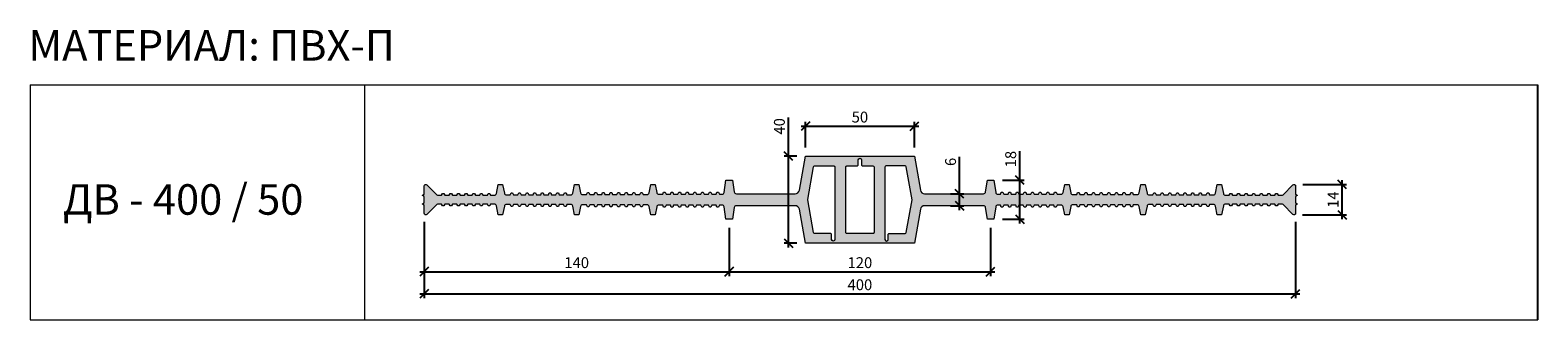
# Model space of a CAD drawing. Units: millimetres. Extents: x 52595 to 53287, y 2962 to 3095.
import ezdxf

# ---------------------------------------------------------------- set-up
doc = ezdxf.new("R2010")
doc.units = ezdxf.units.MM
doc.layers.add('2. Шпонки ПВХ', color=5, linetype='Continuous', lineweight=20)
doc.layers.add('РАЗМЕРЫ', color=86, linetype='Continuous')
doc.layers.add('ТЕКСТ', color=7, linetype='Continuous', lineweight=13, true_color=0x000000)
doc.styles.get("Standard").update_dxf_attribs({"font": 'romans.shx', "width": 0.7, "oblique": 13, "height": 5})
doc.styles.add('TEXT14', font='arialbd.ttf', dxfattribs={"height": 14})
doc.dimstyles.new('ISO-25', dxfattribs={"dimtxt": 5, "dimasz": 4, "dimexe": 2, "dimexo": 4, "dimgap": 1, "dimtad": 1, "dimdec": 0, "dimtxsty": 'Standard', "dimblk": 'OBLIQUE', "dimcen": 2.5, "dimdle": 2, "dimadec": 0, "dimazin": 0, "dimtfac": 1, "dimtdec": 0, "dimtmove": 0, "dimatfit": 3, "dimfxl": 1, "dimarcsym": 0})

# ---------------------------------------------------------------- blocks, each defined once
blk = doc.blocks.new('ДВ-400-50')
at = {"layer": '2. Шпонки ПВХ'}
h = blk.add_hatch(color=256, dxfattribs=at)
h.dxf.hatch_style = 1
h.paths.add_polyline_path([(52975.7, 3037.44), (52950.7, 3037.44), (52947.95, 3021.84, -0.36397), (52945.98, 3020.19), (52918.99, 3020.19, -0.371763), (52918, 3021.04), (52917.2, 3026.44), (52914.2, 3026.44), (52913.36, 3020.79, -0.371763), (52912.37, 3019.94), (52911.2, 3019.94), (52910.8, 3020.84), (52910.1, 3020.84), (52909.7, 3019.94), (52907.7, 3019.94), (52907.3, 3020.84), (52906.6, 3020.84), (52906.2, 3019.94), (52904.2, 3019.94), (52903.8, 3020.84), (52903.1, 3020.84), (52902.7, 3019.94), (52900.7, 3019.94), (52900.3, 3020.84), (52899.6, 3020.84), (52899.2, 3019.94), (52897.2, 3019.94), (52896.8, 3020.84), (52896.1, 3020.84), (52895.7, 3019.94), (52893.7, 3019.94), (52893.3, 3020.84), (52892.6, 3020.84), (52892.2, 3019.94), (52890.2, 3019.94), (52889.8, 3020.84), (52889.1, 3020.84), (52888.7, 3019.94), (52886.7, 3019.94), (52886.3, 3020.84), (52885.6, 3020.84), (52885.2, 3019.94), (52883.42, 3019.94, -0.357511), (52882.44, 3020.74), (52881.7, 3024.44), (52879.7, 3024.44), (52878.93, 3020.59, -0.357511), (52877.95, 3019.79), (52876.2, 3019.79), (52875.8, 3020.69), (52875.1, 3020.69), (52874.7, 3019.79), (52872.7, 3019.79), (52872.3, 3020.69), (52871.6, 3020.69), (52871.2, 3019.79), (52869.2, 3019.79), (52868.8, 3020.69), (52868.1, 3020.69), (52867.7, 3019.79), (52865.7, 3019.79), (52865.3, 3020.69), (52864.6, 3020.69), (52864.2, 3019.79), (52862.2, 3019.79), (52861.8, 3020.69), (52861.1, 3020.69), (52860.7, 3019.79), (52858.7, 3019.79), (52858.3, 3020.69), (52857.6, 3020.69), (52857.2, 3019.79), (52855.2, 3019.79), (52854.8, 3020.69), (52854.1, 3020.69), (52853.7, 3019.79), (52851.7, 3019.79), (52851.3, 3020.69), (52850.6, 3020.69), (52850.2, 3019.79), (52848.45, 3019.79, -0.357511), (52847.47, 3020.59), (52846.7, 3024.44), (52844.7, 3024.44), (52843.9, 3020.44, -0.357511), (52842.92, 3019.64), (52841.2, 3019.64), (52840.8, 3020.54), (52840.1, 3020.54), (52839.7, 3019.64), (52837.7, 3019.64), (52837.3, 3020.54), (52836.6, 3020.54), (52836.2, 3019.64), (52834.2, 3019.64), (52833.8, 3020.54), (52833.1, 3020.54), (52832.7, 3019.64), (52830.7, 3019.64), (52830.3, 3020.54), (52829.6, 3020.54), (52829.2, 3019.64), (52827.2, 3019.64), (52826.8, 3020.54), (52826.1, 3020.54), (52825.7, 3019.64), (52823.7, 3019.64), (52823.3, 3020.54), (52822.6, 3020.54), (52822.2, 3019.64), (52820.2, 3019.64), (52819.8, 3020.54), (52819.1, 3020.54), (52818.7, 3019.64), (52816.7, 3019.64), (52816.3, 3020.54), (52815.6, 3020.54), (52815.2, 3019.64), (52813.48, 3019.64, -0.357511), (52812.5, 3020.44), (52811.7, 3024.44), (52809.7, 3024.44), (52808.86, 3020.24, -0.357511), (52807.88, 3019.44), (52806.2, 3019.44), (52805.8, 3020.34), (52805.1, 3020.34), (52804.7, 3019.44), (52802.7, 3019.44), (52802.3, 3020.34), (52801.6, 3020.34), (52801.2, 3019.44), (52799.2, 3019.44), (52798.8, 3020.34), (52798.1, 3020.34), (52797.7, 3019.44), (52795.7, 3019.44), (52795.3, 3020.34), (52794.6, 3020.34), (52794.2, 3019.44), (52792.2, 3019.44), (52791.8, 3020.34), (52791.1, 3020.34), (52790.7, 3019.44), (52788.7, 3019.44), (52788.3, 3020.34), (52787.6, 3020.34), (52787.2, 3019.44), (52785.2, 3019.44), (52784.8, 3020.34), (52784.1, 3020.34), (52783.7, 3019.44), (52782.18, 3019.44, -0.198912), (52781.47, 3019.73), (52776.98, 3024.22, 0.668179), (52775.7, 3023.69), (52775.7, 3019.94), (52774.95, 3019.56), (52774.95, 3019.31), (52775.7, 3018.94), (52775.7, 3017.44), (52775.7, 3015.94), (52774.95, 3015.56), (52774.95, 3015.31), (52775.7, 3014.94), (52775.7, 3011.19, 0.668179), (52776.98, 3010.66), (52781.47, 3015.15, -0.198912), (52782.18, 3015.44), (52783.7, 3015.44), (52784.1, 3014.54), (52784.8, 3014.54), (52785.2, 3015.44), (52787.2, 3015.44), (52787.6, 3014.54), (52788.3, 3014.54), (52788.7, 3015.44), (52790.7, 3015.44), (52791.1, 3014.54), (52791.8, 3014.54), (52792.2, 3015.44), (52794.2, 3015.44), (52794.6, 3014.54), (52795.3, 3014.54), (52795.7, 3015.44), (52797.7, 3015.44), (52798.1, 3014.54), (52798.8, 3014.54), (52799.2, 3015.44), (52801.2, 3015.44), (52801.6, 3014.54), (52802.3, 3014.54), (52802.7, 3015.44), (52804.7, 3015.44), (52805.1, 3014.54), (52805.8, 3014.54), (52806.2, 3015.44), (52807.88, 3015.44, -0.357511), (52808.86, 3014.63), (52809.7, 3010.44), (52811.7, 3010.44), (52812.5, 3014.43, -0.357511), (52813.48, 3015.24), (52815.2, 3015.24), (52815.6, 3014.34), (52816.3, 3014.34), (52816.7, 3015.24), (52818.7, 3015.24), (52819.1, 3014.34), (52819.8, 3014.34), (52820.2, 3015.24), (52822.2, 3015.24), (52822.6, 3014.34), (52823.3, 3014.34), (52823.7, 3015.24), (52825.7, 3015.24), (52826.1, 3014.34), (52826.8, 3014.34), (52827.2, 3015.24), (52829.2, 3015.24), (52829.6, 3014.34), (52830.3, 3014.34), (52830.7, 3015.24), (52832.7, 3015.24), (52833.1, 3014.34), (52833.8, 3014.34), (52834.2, 3015.24), (52836.2, 3015.24), (52836.6, 3014.34), (52837.3, 3014.34), (52837.7, 3015.24), (52839.7, 3015.24), (52840.1, 3014.34), (52840.8, 3014.34), (52841.2, 3015.24), (52842.92, 3015.24, -0.357511), (52843.9, 3014.43), (52844.7, 3010.44), (52846.7, 3010.44), (52847.47, 3014.28, -0.357511), (52848.45, 3015.09), (52850.2, 3015.09), (52850.6, 3014.19), (52851.3, 3014.19), (52851.7, 3015.09), (52853.7, 3015.09), (52854.1, 3014.19), (52854.8, 3014.19), (52855.2, 3015.09), (52857.2, 3015.09), (52857.6, 3014.19), (52858.3, 3014.19), (52858.7, 3015.09), (52860.7, 3015.09), (52861.1, 3014.19), (52861.8, 3014.19), (52862.2, 3015.09), (52864.2, 3015.09), (52864.6, 3014.19), (52865.3, 3014.19), (52865.7, 3015.09), (52867.7, 3015.09), (52868.1, 3014.19), (52868.8, 3014.19), (52869.2, 3015.09), (52871.2, 3015.09), (52871.6, 3014.19), (52872.3, 3014.19), (52872.7, 3015.09), (52874.7, 3015.09), (52875.1, 3014.19), (52875.8, 3014.19), (52876.2, 3015.09), (52877.95, 3015.09, -0.357511), (52878.93, 3014.28), (52879.7, 3010.44), (52881.7, 3010.44), (52882.44, 3014.13, -0.357511), (52883.42, 3014.94), (52885.2, 3014.94), (52885.6, 3014.04), (52886.3, 3014.04), (52886.7, 3014.94), (52888.7, 3014.94), (52889.1, 3014.04), (52889.8, 3014.04), (52890.2, 3014.94), (52892.2, 3014.94), (52892.6, 3014.04), (52893.3, 3014.04), (52893.7, 3014.94), (52895.7, 3014.94), (52896.1, 3014.04), (52896.8, 3014.04), (52897.2, 3014.94), (52899.2, 3014.94), (52899.6, 3014.04), (52900.3, 3014.04), (52900.7, 3014.94), (52902.7, 3014.94), (52903.1, 3014.04), (52903.8, 3014.04), (52904.2, 3014.94), (52906.2, 3014.94), (52906.6, 3014.04), (52907.3, 3014.04), (52907.7, 3014.94), (52909.7, 3014.94), (52910.1, 3014.04), (52910.8, 3014.04), (52911.2, 3014.94), (52912.37, 3014.94, -0.371763), (52913.36, 3014.08), (52914.2, 3008.44), (52917.2, 3008.44), (52918, 3013.83, -0.371763), (52918.99, 3014.69), (52945.98, 3014.69, -0.36397), (52947.95, 3013.04), (52950.7, 2997.44), (52975.7, 2997.44), (53000.7, 2997.44), (53003.45, 3013.04, -0.36397), (53005.42, 3014.69), (53032.41, 3014.69, -0.371763), (53033.4, 3013.83), (53034.2, 3008.44), (53037.2, 3008.44), (53038.04, 3014.08, -0.371763), (53039.03, 3014.94), (53040.2, 3014.94), (53040.6, 3014.04), (53041.3, 3014.04), (53041.7, 3014.94), (53043.7, 3014.94), (53044.1, 3014.04), (53044.8, 3014.04), (53045.2, 3014.94), (53047.2, 3014.94), (53047.6, 3014.04), (53048.3, 3014.04), (53048.7, 3014.94), (53050.7, 3014.94), (53051.1, 3014.04), (53051.8, 3014.04), (53052.2, 3014.94), (53054.2, 3014.94), (53054.6, 3014.04), (53055.3, 3014.04), (53055.7, 3014.94), (53057.7, 3014.94), (53058.1, 3014.04), (53058.8, 3014.04), (53059.2, 3014.94), (53061.2, 3014.94), (53061.6, 3014.04), (53062.3, 3014.04), (53062.7, 3014.94), (53064.7, 3014.94), (53065.1, 3014.04), (53065.8, 3014.04), (53066.2, 3014.94), (53067.98, 3014.94, -0.357511), (53068.96, 3014.13), (53069.7, 3010.44), (53071.7, 3010.44), (53072.47, 3014.28, -0.357511), (53073.45, 3015.09), (53075.2, 3015.09), (53075.6, 3014.19), (53076.3, 3014.19), (53076.7, 3015.09), (53078.7, 3015.09), (53079.1, 3014.19), (53079.8, 3014.19), (53080.2, 3015.09), (53082.2, 3015.09), (53082.6, 3014.19), (53083.3, 3014.19), (53083.7, 3015.09), (53085.7, 3015.09), (53086.1, 3014.19), (53086.8, 3014.19), (53087.2, 3015.09), (53089.2, 3015.09), (53089.6, 3014.19), (53090.3, 3014.19), (53090.7, 3015.09), (53092.7, 3015.09), (53093.1, 3014.19), (53093.8, 3014.19), (53094.2, 3015.09), (53096.2, 3015.09), (53096.6, 3014.19), (53097.3, 3014.19), (53097.7, 3015.09), (53099.7, 3015.09), (53100.1, 3014.19), (53100.8, 3014.19), (53101.2, 3015.09), (53102.95, 3015.09, -0.357511), (53103.93, 3014.28), (53104.7, 3010.44), (53106.7, 3010.44), (53107.5, 3014.43, -0.357511), (53108.48, 3015.24), (53110.2, 3015.24), (53110.6, 3014.34), (53111.3, 3014.34), (53111.7, 3015.24), (53113.7, 3015.24), (53114.1, 3014.34), (53114.8, 3014.34), (53115.2, 3015.24), (53117.2, 3015.24), (53117.6, 3014.34), (53118.3, 3014.34), (53118.7, 3015.24), (53120.7, 3015.24), (53121.1, 3014.34), (53121.8, 3014.34), (53122.2, 3015.24), (53124.2, 3015.24), (53124.6, 3014.34), (53125.3, 3014.34), (53125.7, 3015.24), (53127.7, 3015.24), (53128.1, 3014.34), (53128.8, 3014.34), (53129.2, 3015.24), (53131.2, 3015.24), (53131.6, 3014.34), (53132.3, 3014.34), (53132.7, 3015.24), (53134.7, 3015.24), (53135.1, 3014.34), (53135.8, 3014.34), (53136.2, 3015.24), (53137.92, 3015.24, -0.357511), (53138.9, 3014.43), (53139.7, 3010.44), (53141.7, 3010.44), (53142.54, 3014.63, -0.357511), (53143.52, 3015.44), (53145.2, 3015.44), (53145.6, 3014.54), (53146.3, 3014.54), (53146.7, 3015.44), (53148.7, 3015.44), (53149.1, 3014.54), (53149.8, 3014.54), (53150.2, 3015.44), (53152.2, 3015.44), (53152.6, 3014.54), (53153.3, 3014.54), (53153.7, 3015.44), (53155.7, 3015.44), (53156.1, 3014.54), (53156.8, 3014.54), (53157.2, 3015.44), (53159.2, 3015.44), (53159.6, 3014.54), (53160.3, 3014.54), (53160.7, 3015.44), (53162.7, 3015.44), (53163.1, 3014.54), (53163.8, 3014.54), (53164.2, 3015.44), (53166.2, 3015.44), (53166.6, 3014.54), (53167.3, 3014.54), (53167.7, 3015.44), (53169.23, 3015.44, -0.198912), (53169.93, 3015.15), (53174.42, 3010.66, 0.668179), (53175.7, 3011.19), (53175.7, 3014.94), (53176.45, 3015.31), (53176.45, 3015.56), (53175.7, 3015.94), (53175.7, 3017.44), (53175.7, 3018.94), (53176.45, 3019.31), (53176.45, 3019.56), (53175.7, 3019.94), (53175.7, 3023.69, 0.668179), (53174.42, 3024.22), (53169.93, 3019.73, -0.198912), (53169.23, 3019.44), (53167.7, 3019.44), (53167.3, 3020.34), (53166.6, 3020.34), (53166.2, 3019.44), (53164.2, 3019.44), (53163.8, 3020.34), (53163.1, 3020.34), (53162.7, 3019.44), (53160.7, 3019.44), (53160.3, 3020.34), (53159.6, 3020.34), (53159.2, 3019.44), (53157.2, 3019.44), (53156.8, 3020.34), (53156.1, 3020.34), (53155.7, 3019.44), (53153.7, 3019.44), (53153.3, 3020.34), (53152.6, 3020.34), (53152.2, 3019.44), (53150.2, 3019.44), (53149.8, 3020.34), (53149.1, 3020.34), (53148.7, 3019.44), (53146.7, 3019.44), (53146.3, 3020.34), (53145.6, 3020.34), (53145.2, 3019.44), (53143.52, 3019.44, -0.357511), (53142.54, 3020.24), (53141.7, 3024.44), (53139.7, 3024.44), (53138.9, 3020.44, -0.357511), (53137.92, 3019.64), (53136.2, 3019.64), (53135.8, 3020.54), (53135.1, 3020.54), (53134.7, 3019.64), (53132.7, 3019.64), (53132.3, 3020.54), (53131.6, 3020.54), (53131.2, 3019.64), (53129.2, 3019.64), (53128.8, 3020.54), (53128.1, 3020.54), (53127.7, 3019.64), (53125.7, 3019.64), (53125.3, 3020.54), (53124.6, 3020.54), (53124.2, 3019.64), (53122.2, 3019.64), (53121.8, 3020.54), (53121.1, 3020.54), (53120.7, 3019.64), (53118.7, 3019.64), (53118.3, 3020.54), (53117.6, 3020.54), (53117.2, 3019.64), (53115.2, 3019.64), (53114.8, 3020.54), (53114.1, 3020.54), (53113.7, 3019.64), (53111.7, 3019.64), (53111.3, 3020.54), (53110.6, 3020.54), (53110.2, 3019.64), (53108.48, 3019.64, -0.357511), (53107.5, 3020.44), (53106.7, 3024.44), (53104.7, 3024.44), (53103.93, 3020.59, -0.357511), (53102.95, 3019.79), (53101.2, 3019.79), (53100.8, 3020.69), (53100.1, 3020.69), (53099.7, 3019.79), (53097.7, 3019.79), (53097.3, 3020.69), (53096.6, 3020.69), (53096.2, 3019.79), (53094.2, 3019.79), (53093.8, 3020.69), (53093.1, 3020.69), (53092.7, 3019.79), (53090.7, 3019.79), (53090.3, 3020.69), (53089.6, 3020.69), (53089.2, 3019.79), (53087.2, 3019.79), (53086.8, 3020.69), (53086.1, 3020.69), (53085.7, 3019.79), (53083.7, 3019.79), (53083.3, 3020.69), (53082.6, 3020.69), (53082.2, 3019.79), (53080.2, 3019.79), (53079.8, 3020.69), (53079.1, 3020.69), (53078.7, 3019.79), (53076.7, 3019.79), (53076.3, 3020.69), (53075.6, 3020.69), (53075.2, 3019.79), (53073.45, 3019.79, -0.357511), (53072.47, 3020.59), (53071.7, 3024.44), (53069.7, 3024.44), (53068.96, 3020.74, -0.357511), (53067.98, 3019.94), (53066.2, 3019.94), (53065.8, 3020.84), (53065.1, 3020.84), (53064.7, 3019.94), (53062.7, 3019.94), (53062.3, 3020.84), (53061.6, 3020.84), (53061.2, 3019.94), (53059.2, 3019.94), (53058.8, 3020.84), (53058.1, 3020.84), (53057.7, 3019.94), (53055.7, 3019.94), (53055.3, 3020.84), (53054.6, 3020.84), (53054.2, 3019.94), (53052.2, 3019.94), (53051.8, 3020.84), (53051.1, 3020.84), (53050.7, 3019.94), (53048.7, 3019.94), (53048.3, 3020.84), (53047.6, 3020.84), (53047.2, 3019.94), (53045.2, 3019.94), (53044.8, 3020.84), (53044.1, 3020.84), (53043.7, 3019.94), (53041.7, 3019.94), (53041.3, 3020.84), (53040.6, 3020.84), (53040.2, 3019.94), (53039.03, 3019.94, -0.371763), (53038.04, 3020.79), (53037.2, 3026.44), (53034.2, 3026.44), (53033.4, 3021.04, -0.371763), (53032.41, 3020.19), (53005.42, 3020.19, -0.36397), (53003.45, 3021.84), (53000.7, 3037.44)])
h.paths.add_polyline_path([(52982.2, 3032.44), (52982.2, 3002.44, -0.414214), (52981.7, 3001.94), (52975.7, 3001.94), (52969.7, 3001.94, -0.414214), (52969.2, 3002.44), (52969.2, 3032.44, -0.414214), (52969.7, 3032.94), (52974.45, 3032.94, 0.414214), (52974.95, 3033.44), (52974.95, 3035.69, -1), (52976.45, 3035.69), (52976.45, 3033.44, 0.414214), (52976.95, 3032.94), (52981.7, 3032.94, -0.414214)], flags=16)
h.paths.add_polyline_path([(52987.2, 3032.44, -0.414214), (52987.7, 3032.94), (52996.5, 3032.94, -0.36397), (52997, 3032.52), (52999.66, 3017.44), (52997, 3002.35, -0.36397), (52996.5, 3001.94), (52989.2, 3001.94, 0.414214), (52988.7, 3001.44), (52988.7, 2999.19, -1), (52987.2, 2999.19), (52987.2, 3001.44)], flags=16)
h.paths.add_polyline_path([(52964.2, 3032.44), (52964.2, 3001.44), (52964.2, 2999.19, -1), (52962.7, 2999.19), (52962.7, 3001.44, 0.414214), (52962.2, 3001.94), (52954.9, 3001.94, -0.36397), (52954.4, 3002.35), (52951.74, 3017.44), (52954.4, 3032.52, -0.36397), (52954.9, 3032.94), (52963.7, 3032.94, -0.414214)], flags=16)
for points in [[(52945.98, 3020.19, 0.36397), (52947.95, 3021.84), (52950.7, 3037.44), (52975.7, 3037.44), (53000.7, 3037.44), (53003.45, 3021.84, 0.36397), (53005.42, 3020.19), (53032.41, 3020.19, 0.371763), (53033.4, 3021.04), (53034.2, 3026.44), (53037.2, 3026.44), (53038.04, 3020.79, 0.371763), (53039.03, 3019.94), (53040.2, 3019.94), (53040.6, 3020.84), (53041.3, 3020.84), (53041.7, 3019.94), (53043.7, 3019.94), (53044.1, 3020.84), (53044.8, 3020.84), (53045.2, 3019.94), (53047.2, 3019.94), (53047.6, 3020.84), (53048.3, 3020.84), (53048.7, 3019.94), (53050.7, 3019.94), (53051.1, 3020.84), (53051.8, 3020.84), (53052.2, 3019.94), (53054.2, 3019.94), (53054.6, 3020.84), (53055.3, 3020.84), (53055.7, 3019.94), (53057.7, 3019.94), (53058.1, 3020.84), (53058.8, 3020.84), (53059.2, 3019.94), (53061.2, 3019.94), (53061.6, 3020.84), (53062.3, 3020.84), (53062.7, 3019.94), (53064.7, 3019.94), (53065.1, 3020.84), (53065.8, 3020.84), (53066.2, 3019.94), (53067.98, 3019.94, 0.357511), (53068.96, 3020.74), (53069.7, 3024.44), (53071.7, 3024.44), (53072.47, 3020.59, 0.357511), (53073.45, 3019.79), (53075.2, 3019.79), (53075.6, 3020.69), (53076.3, 3020.69), (53076.7, 3019.79), (53078.7, 3019.79), (53079.1, 3020.69), (53079.8, 3020.69), (53080.2, 3019.79), (53082.2, 3019.79), (53082.6, 3020.69), (53083.3, 3020.69), (53083.7, 3019.79), (53085.7, 3019.79), (53086.1, 3020.69), (53086.8, 3020.69), (53087.2, 3019.79), (53089.2, 3019.79), (53089.6, 3020.69), (53090.3, 3020.69), (53090.7, 3019.79), (53092.7, 3019.79), (53093.1, 3020.69), (53093.8, 3020.69), (53094.2, 3019.79), (53096.2, 3019.79), (53096.6, 3020.69), (53097.3, 3020.69), (53097.7, 3019.79), (53099.7, 3019.79), (53100.1, 3020.69), (53100.8, 3020.69), (53101.2, 3019.79), (53102.95, 3019.79, 0.357511), (53103.93, 3020.59), (53104.7, 3024.44), (53106.7, 3024.44), (53107.5, 3020.44, 0.357511), (53108.48, 3019.64), (53110.2, 3019.64), (53110.6, 3020.54), (53111.3, 3020.54), (53111.7, 3019.64), (53113.7, 3019.64), (53114.1, 3020.54), (53114.8, 3020.54), (53115.2, 3019.64), (53117.2, 3019.64), (53117.6, 3020.54), (53118.3, 3020.54), (53118.7, 3019.64), (53120.7, 3019.64), (53121.1, 3020.54), (53121.8, 3020.54), (53122.2, 3019.64), (53124.2, 3019.64), (53124.6, 3020.54), (53125.3, 3020.54), (53125.7, 3019.64), (53127.7, 3019.64), (53128.1, 3020.54), (53128.8, 3020.54), (53129.2, 3019.64), (53131.2, 3019.64), (53131.6, 3020.54), (53132.3, 3020.54), (53132.7, 3019.64), (53134.7, 3019.64), (53135.1, 3020.54), (53135.8, 3020.54), (53136.2, 3019.64), (53137.92, 3019.64, 0.357511), (53138.9, 3020.44), (53139.7, 3024.44), (53141.7, 3024.44), (53142.54, 3020.24, 0.357511), (53143.52, 3019.44), (53145.2, 3019.44), (53145.6, 3020.34), (53146.3, 3020.34), (53146.7, 3019.44), (53148.7, 3019.44), (53149.1, 3020.34), (53149.8, 3020.34), (53150.2, 3019.44), (53152.2, 3019.44), (53152.6, 3020.34), (53153.3, 3020.34), (53153.7, 3019.44), (53155.7, 3019.44), (53156.1, 3020.34), (53156.8, 3020.34), (53157.2, 3019.44), (53159.2, 3019.44), (53159.6, 3020.34), (53160.3, 3020.34), (53160.7, 3019.44), (53162.7, 3019.44), (53163.1, 3020.34), (53163.8, 3020.34), (53164.2, 3019.44), (53166.2, 3019.44), (53166.6, 3020.34), (53167.3, 3020.34), (53167.7, 3019.44), (53169.23, 3019.44, 0.198912), (53169.93, 3019.73), (53174.42, 3024.22, -0.668179), (53175.7, 3023.69), (53175.7, 3019.94), (53176.45, 3019.56), (53176.45, 3019.31), (53175.7, 3018.94), (53175.7, 3017.44), (53175.7, 3015.94), (53176.45, 3015.56), (53176.45, 3015.31), (53175.7, 3014.94), (53175.7, 3011.19, -0.668179), (53174.42, 3010.66), (53169.93, 3015.15, 0.198912), (53169.23, 3015.44), (53167.7, 3015.44), (53167.3, 3014.54), (53166.6, 3014.54), (53166.2, 3015.44), (53164.2, 3015.44), (53163.8, 3014.54), (53163.1, 3014.54), (53162.7, 3015.44), (53160.7, 3015.44), (53160.3, 3014.54), (53159.6, 3014.54), (53159.2, 3015.44), (53157.2, 3015.44), (53156.8, 3014.54), (53156.1, 3014.54), (53155.7, 3015.44), (53153.7, 3015.44), (53153.3, 3014.54), (53152.6, 3014.54), (53152.2, 3015.44), (53150.2, 3015.44), (53149.8, 3014.54), (53149.1, 3014.54), (53148.7, 3015.44), (53146.7, 3015.44), (53146.3, 3014.54), (53145.6, 3014.54), (53145.2, 3015.44), (53143.52, 3015.44, 0.357511), (53142.54, 3014.63), (53141.7, 3010.44), (53139.7, 3010.44), (53138.9, 3014.43, 0.357511), (53137.92, 3015.24), (53136.2, 3015.24), (53135.8, 3014.34), (53135.1, 3014.34), (53134.7, 3015.24), (53132.7, 3015.24), (53132.3, 3014.34), (53131.6, 3014.34), (53131.2, 3015.24), (53129.2, 3015.24), (53128.8, 3014.34), (53128.1, 3014.34), (53127.7, 3015.24), (53125.7, 3015.24), (53125.3, 3014.34), (53124.6, 3014.34), (53124.2, 3015.24), (53122.2, 3015.24), (53121.8, 3014.34), (53121.1, 3014.34), (53120.7, 3015.24), (53118.7, 3015.24), (53118.3, 3014.34), (53117.6, 3014.34), (53117.2, 3015.24), (53115.2, 3015.24), (53114.8, 3014.34), (53114.1, 3014.34), (53113.7, 3015.24), (53111.7, 3015.24), (53111.3, 3014.34), (53110.6, 3014.34), (53110.2, 3015.24), (53108.48, 3015.24, 0.357511), (53107.5, 3014.43), (53106.7, 3010.44), (53104.7, 3010.44), (53103.93, 3014.28, 0.357511), (53102.95, 3015.09), (53101.2, 3015.09), (53100.8, 3014.19), (53100.1, 3014.19), (53099.7, 3015.09), (53097.7, 3015.09), (53097.3, 3014.19), (53096.6, 3014.19), (53096.2, 3015.09), (53094.2, 3015.09), (53093.8, 3014.19), (53093.1, 3014.19), (53092.7, 3015.09), (53090.7, 3015.09), (53090.3, 3014.19), (53089.6, 3014.19), (53089.2, 3015.09), (53087.2, 3015.09), (53086.8, 3014.19), (53086.1, 3014.19), (53085.7, 3015.09), (53083.7, 3015.09), (53083.3, 3014.19), (53082.6, 3014.19), (53082.2, 3015.09), (53080.2, 3015.09), (53079.8, 3014.19), (53079.1, 3014.19), (53078.7, 3015.09), (53076.7, 3015.09), (53076.3, 3014.19), (53075.6, 3014.19), (53075.2, 3015.09), (53073.45, 3015.09, 0.357511), (53072.47, 3014.28), (53071.7, 3010.44), (53069.7, 3010.44), (53068.96, 3014.13, 0.357511), (53067.98, 3014.94), (53066.2, 3014.94), (53065.8, 3014.04), (53065.1, 3014.04), (53064.7, 3014.94), (53062.7, 3014.94), (53062.3, 3014.04), (53061.6, 3014.04), (53061.2, 3014.94), (53059.2, 3014.94), (53058.8, 3014.04), (53058.1, 3014.04), (53057.7, 3014.94), (53055.7, 3014.94), (53055.3, 3014.04), (53054.6, 3014.04), (53054.2, 3014.94), (53052.2, 3014.94), (53051.8, 3014.04), (53051.1, 3014.04), (53050.7, 3014.94), (53048.7, 3014.94), (53048.3, 3014.04), (53047.6, 3014.04), (53047.2, 3014.94), (53045.2, 3014.94), (53044.8, 3014.04), (53044.1, 3014.04), (53043.7, 3014.94), (53041.7, 3014.94), (53041.3, 3014.04), (53040.6, 3014.04), (53040.2, 3014.94), (53039.03, 3014.94, 0.371763), (53038.04, 3014.08), (53037.2, 3008.44), (53034.2, 3008.44), (53033.4, 3013.83, 0.371763), (53032.41, 3014.69), (53005.42, 3014.69, 0.36397), (53003.45, 3013.04), (53000.7, 2997.44), (52975.7, 2997.44), (52950.7, 2997.44), (52947.95, 3013.04, 0.36397), (52945.98, 3014.69), (52918.99, 3014.69, 0.371763), (52918, 3013.83), (52917.2, 3008.44), (52914.2, 3008.44), (52913.36, 3014.08, 0.371763), (52912.37, 3014.94), (52911.2, 3014.94), (52910.8, 3014.04), (52910.1, 3014.04), (52909.7, 3014.94), (52907.7, 3014.94), (52907.3, 3014.04), (52906.6, 3014.04), (52906.2, 3014.94), (52904.2, 3014.94), (52903.8, 3014.04), (52903.1, 3014.04), (52902.7, 3014.94), (52900.7, 3014.94), (52900.3, 3014.04), (52899.6, 3014.04), (52899.2, 3014.94), (52897.2, 3014.94), (52896.8, 3014.04), (52896.1, 3014.04), (52895.7, 3014.94), (52893.7, 3014.94), (52893.3, 3014.04), (52892.6, 3014.04), (52892.2, 3014.94), (52890.2, 3014.94), (52889.8, 3014.04), (52889.1, 3014.04), (52888.7, 3014.94), (52886.7, 3014.94), (52886.3, 3014.04), (52885.6, 3014.04), (52885.2, 3014.94), (52883.42, 3014.94, 0.357511), (52882.44, 3014.13), (52881.7, 3010.44), (52879.7, 3010.44), (52878.93, 3014.28, 0.357511), (52877.95, 3015.09), (52876.2, 3015.09), (52875.8, 3014.19), (52875.1, 3014.19), (52874.7, 3015.09), (52872.7, 3015.09), (52872.3, 3014.19), (52871.6, 3014.19), (52871.2, 3015.09), (52869.2, 3015.09), (52868.8, 3014.19), (52868.1, 3014.19), (52867.7, 3015.09), (52865.7, 3015.09), (52865.3, 3014.19), (52864.6, 3014.19), (52864.2, 3015.09), (52862.2, 3015.09), (52861.8, 3014.19), (52861.1, 3014.19), (52860.7, 3015.09), (52858.7, 3015.09), (52858.3, 3014.19), (52857.6, 3014.19), (52857.2, 3015.09), (52855.2, 3015.09), (52854.8, 3014.19), (52854.1, 3014.19), (52853.7, 3015.09), (52851.7, 3015.09), (52851.3, 3014.19), (52850.6, 3014.19), (52850.2, 3015.09), (52848.45, 3015.09, 0.357511), (52847.47, 3014.28), (52846.7, 3010.44), (52844.7, 3010.44), (52843.9, 3014.43, 0.357511), (52842.92, 3015.24), (52841.2, 3015.24), (52840.8, 3014.34), (52840.1, 3014.34), (52839.7, 3015.24), (52837.7, 3015.24), (52837.3, 3014.34), (52836.6, 3014.34), (52836.2, 3015.24), (52834.2, 3015.24), (52833.8, 3014.34), (52833.1, 3014.34), (52832.7, 3015.24), (52830.7, 3015.24), (52830.3, 3014.34), (52829.6, 3014.34), (52829.2, 3015.24), (52827.2, 3015.24), (52826.8, 3014.34), (52826.1, 3014.34), (52825.7, 3015.24), (52823.7, 3015.24), (52823.3, 3014.34), (52822.6, 3014.34), (52822.2, 3015.24), (52820.2, 3015.24), (52819.8, 3014.34), (52819.1, 3014.34), (52818.7, 3015.24), (52816.7, 3015.24), (52816.3, 3014.34), (52815.6, 3014.34), (52815.2, 3015.24), (52813.48, 3015.24, 0.357511), (52812.5, 3014.43), (52811.7, 3010.44), (52809.7, 3010.44), (52808.86, 3014.63, 0.357511), (52807.88, 3015.44), (52806.2, 3015.44), (52805.8, 3014.54), (52805.1, 3014.54), (52804.7, 3015.44), (52802.7, 3015.44), (52802.3, 3014.54), (52801.6, 3014.54), (52801.2, 3015.44), (52799.2, 3015.44), (52798.8, 3014.54), (52798.1, 3014.54), (52797.7, 3015.44), (52795.7, 3015.44), (52795.3, 3014.54), (52794.6, 3014.54), (52794.2, 3015.44), (52792.2, 3015.44), (52791.8, 3014.54), (52791.1, 3014.54), (52790.7, 3015.44), (52788.7, 3015.44), (52788.3, 3014.54), (52787.6, 3014.54), (52787.2, 3015.44), (52785.2, 3015.44), (52784.8, 3014.54), (52784.1, 3014.54), (52783.7, 3015.44), (52782.18, 3015.44, 0.198912), (52781.47, 3015.15), (52776.98, 3010.66, -0.668179), (52775.7, 3011.19), (52775.7, 3014.94), (52774.95, 3015.31), (52774.95, 3015.56), (52775.7, 3015.94), (52775.7, 3017.44), (52775.7, 3018.94), (52774.95, 3019.31), (52774.95, 3019.56), (52775.7, 3019.94), (52775.7, 3023.69, -0.668179), (52776.98, 3024.22), (52781.47, 3019.73, 0.198912), (52782.18, 3019.44), (52783.7, 3019.44), (52784.1, 3020.34), (52784.8, 3020.34), (52785.2, 3019.44), (52787.2, 3019.44), (52787.6, 3020.34), (52788.3, 3020.34), (52788.7, 3019.44), (52790.7, 3019.44), (52791.1, 3020.34), (52791.8, 3020.34), (52792.2, 3019.44), (52794.2, 3019.44), (52794.6, 3020.34), (52795.3, 3020.34), (52795.7, 3019.44), (52797.7, 3019.44), (52798.1, 3020.34), (52798.8, 3020.34), (52799.2, 3019.44), (52801.2, 3019.44), (52801.6, 3020.34), (52802.3, 3020.34), (52802.7, 3019.44), (52804.7, 3019.44), (52805.1, 3020.34), (52805.8, 3020.34), (52806.2, 3019.44), (52807.88, 3019.44, 0.357511), (52808.86, 3020.24), (52809.7, 3024.44), (52811.7, 3024.44), (52812.5, 3020.44, 0.357511), (52813.48, 3019.64), (52815.2, 3019.64), (52815.6, 3020.54), (52816.3, 3020.54), (52816.7, 3019.64), (52818.7, 3019.64), (52819.1, 3020.54), (52819.8, 3020.54), (52820.2, 3019.64), (52822.2, 3019.64), (52822.6, 3020.54), (52823.3, 3020.54), (52823.7, 3019.64), (52825.7, 3019.64), (52826.1, 3020.54), (52826.8, 3020.54), (52827.2, 3019.64), (52829.2, 3019.64), (52829.6, 3020.54), (52830.3, 3020.54), (52830.7, 3019.64), (52832.7, 3019.64), (52833.1, 3020.54), (52833.8, 3020.54), (52834.2, 3019.64), (52836.2, 3019.64), (52836.6, 3020.54), (52837.3, 3020.54), (52837.7, 3019.64), (52839.7, 3019.64), (52840.1, 3020.54), (52840.8, 3020.54), (52841.2, 3019.64), (52842.92, 3019.64, 0.357511), (52843.9, 3020.44), (52844.7, 3024.44), (52846.7, 3024.44), (52847.47, 3020.59, 0.357511), (52848.45, 3019.79), (52850.2, 3019.79), (52850.6, 3020.69), (52851.3, 3020.69), (52851.7, 3019.79), (52853.7, 3019.79), (52854.1, 3020.69), (52854.8, 3020.69), (52855.2, 3019.79), (52857.2, 3019.79), (52857.6, 3020.69), (52858.3, 3020.69), (52858.7, 3019.79), (52860.7, 3019.79), (52861.1, 3020.69), (52861.8, 3020.69), (52862.2, 3019.79), (52864.2, 3019.79), (52864.6, 3020.69), (52865.3, 3020.69), (52865.7, 3019.79), (52867.7, 3019.79), (52868.1, 3020.69), (52868.8, 3020.69), (52869.2, 3019.79), (52871.2, 3019.79), (52871.6, 3020.69), (52872.3, 3020.69), (52872.7, 3019.79), (52874.7, 3019.79), (52875.1, 3020.69), (52875.8, 3020.69), (52876.2, 3019.79), (52877.95, 3019.79, 0.357511), (52878.93, 3020.59), (52879.7, 3024.44), (52881.7, 3024.44), (52882.44, 3020.74, 0.357511), (52883.42, 3019.94), (52885.2, 3019.94), (52885.6, 3020.84), (52886.3, 3020.84), (52886.7, 3019.94), (52888.7, 3019.94), (52889.1, 3020.84), (52889.8, 3020.84), (52890.2, 3019.94), (52892.2, 3019.94), (52892.6, 3020.84), (52893.3, 3020.84), (52893.7, 3019.94), (52895.7, 3019.94), (52896.1, 3020.84), (52896.8, 3020.84), (52897.2, 3019.94), (52899.2, 3019.94), (52899.6, 3020.84), (52900.3, 3020.84), (52900.7, 3019.94), (52902.7, 3019.94), (52903.1, 3020.84), (52903.8, 3020.84), (52904.2, 3019.94), (52906.2, 3019.94), (52906.6, 3020.84), (52907.3, 3020.84), (52907.7, 3019.94), (52909.7, 3019.94), (52910.1, 3020.84), (52910.8, 3020.84), (52911.2, 3019.94), (52912.37, 3019.94, 0.371763), (52913.36, 3020.79), (52914.2, 3026.44), (52917.2, 3026.44), (52918, 3021.04, 0.371763), (52918.99, 3020.19)], [(52962.2, 3001.94), (52954.9, 3001.94, -0.36397), (52954.4, 3002.35), (52951.76, 3017.35, -0.087489), (52951.76, 3017.52), (52954.4, 3032.52, -0.36397), (52954.9, 3032.94), (52963.7, 3032.94, -0.414214), (52964.2, 3032.44), (52964.2, 3001.44), (52964.2, 2999.19, -1), (52962.7, 2999.19), (52962.7, 3001.44, 0.414214)], [(52976.95, 3032.94), (52981.7, 3032.94, -0.414214), (52982.2, 3032.44), (52982.2, 3002.44, -0.414214), (52981.7, 3001.94), (52975.7, 3001.94), (52969.7, 3001.94, -0.414214), (52969.2, 3002.44), (52969.2, 3032.44, -0.414214), (52969.7, 3032.94), (52974.45, 3032.94, 0.414214), (52974.95, 3033.44), (52974.95, 3035.69, -1), (52976.45, 3035.69), (52976.45, 3033.44, 0.414214)], [(52989.2, 3001.94), (52996.5, 3001.94, 0.36397), (52997, 3002.35), (52999.66, 3017.44), (52997, 3032.52, 0.36397), (52996.5, 3032.94), (52987.7, 3032.94, 0.414214), (52987.2, 3032.44), (52987.2, 3001.44), (52987.2, 2999.19, 1), (52988.7, 2999.19), (52988.7, 3001.44, -0.414214)]]:
    blk.add_lwpolyline(points, format="xyb", close=True, dxfattribs=at)
blk = doc.blocks.new('_Oblique')
at = {"color": 0, "linetype": 'ByBlock', "lineweight": -2}
blk.add_line((-0.5, -0.5), (0.5, 0.5), dxfattribs=at)
blk = doc.blocks.new('*D105')
at = {"layer": 'Defpoints', "color": 0, "transparency": 16777216}
for p in [(52775.7, 3011.19), (53175.7, 3011.19), (53175.7, 2974.22)]:
    blk.add_point(p, dxfattribs=at)
at = {"layer": 'РАЗМЕРЫ', "color": 0, "lineweight": -2, "transparency": 16777216}
for p, q in [((52775.7, 3007.19), (52775.7, 2972.22)), ((53175.7, 3007.19), (53175.7, 2972.22)), ((52773.7, 2974.22), (53177.7, 2974.22))]:
    blk.add_line(p, q, dxfattribs=at)
at = {"layer": 'РАЗМЕРЫ', "color": 0, "lineweight": -2, "transparency": 16777216, "xscale": 4, "yscale": 4, "zscale": 4, "rotation": 180}
blk.add_blockref('_Oblique', (52775.7, 2974.22), dxfattribs=at)
at = {"layer": 'РАЗМЕРЫ', "color": 0, "lineweight": -2, "transparency": 16777216, "xscale": 4, "yscale": 4, "zscale": 4}
blk.add_blockref('_Oblique', (53175.7, 2974.22), dxfattribs=at)
at = {"layer": 'РАЗМЕРЫ', "color": 0, "transparency": 16777216, "insert": (52975.7, 2977.72), "char_height": 5, "attachment_point": 5}
blk.add_mtext('400', dxfattribs=at)
blk = doc.blocks.new('*D106')
at = {"layer": 'Defpoints', "color": 0, "transparency": 16777216}
for p in [(52775.7, 3011.19), (52915.7, 3008.44), (52915.7, 2984.37)]:
    blk.add_point(p, dxfattribs=at)
at = {"layer": 'РАЗМЕРЫ', "color": 0, "lineweight": -2, "transparency": 16777216}
for p, q in [((52775.7, 3007.19), (52775.7, 2982.37)), ((52915.7, 3004.44), (52915.7, 2982.37)), ((52773.7, 2984.37), (52917.7, 2984.37))]:
    blk.add_line(p, q, dxfattribs=at)
at = {"layer": 'РАЗМЕРЫ', "color": 0, "lineweight": -2, "transparency": 16777216, "xscale": 4, "yscale": 4, "zscale": 4, "rotation": 180}
blk.add_blockref('_Oblique', (52775.7, 2984.37), dxfattribs=at)
at = {"layer": 'РАЗМЕРЫ', "color": 0, "lineweight": -2, "transparency": 16777216, "xscale": 4, "yscale": 4, "zscale": 4}
blk.add_blockref('_Oblique', (52915.7, 2984.37), dxfattribs=at)
at = {"layer": 'РАЗМЕРЫ', "color": 0, "transparency": 16777216, "insert": (52845.7, 2987.87), "char_height": 5, "attachment_point": 5}
blk.add_mtext('140', dxfattribs=at)
blk = doc.blocks.new('*D107')
at = {"layer": 'Defpoints', "color": 0, "transparency": 16777216}
for p in [(52915.7, 3008.44), (53035.7, 3008.44), (53035.7, 2984.37)]:
    blk.add_point(p, dxfattribs=at)
at = {"layer": 'РАЗМЕРЫ', "color": 0, "lineweight": -2, "transparency": 16777216}
for p, q in [((52915.7, 3004.44), (52915.7, 2982.37)), ((53035.7, 3004.44), (53035.7, 2982.37)), ((52913.7, 2984.37), (53037.7, 2984.37))]:
    blk.add_line(p, q, dxfattribs=at)
at = {"layer": 'РАЗМЕРЫ', "color": 0, "lineweight": -2, "transparency": 16777216, "xscale": 4, "yscale": 4, "zscale": 4, "rotation": 180}
blk.add_blockref('_Oblique', (52915.7, 2984.37), dxfattribs=at)
at = {"layer": 'РАЗМЕРЫ', "color": 0, "lineweight": -2, "transparency": 16777216, "xscale": 4, "yscale": 4, "zscale": 4}
blk.add_blockref('_Oblique', (53035.7, 2984.37), dxfattribs=at)
at = {"layer": 'РАЗМЕРЫ', "color": 0, "transparency": 16777216, "insert": (52975.7, 2987.87), "char_height": 5, "attachment_point": 5}
blk.add_mtext('120', dxfattribs=at)
blk = doc.blocks.new('*D108')
at = {"layer": 'Defpoints', "color": 0, "transparency": 16777216}
for p in [(53037.2, 3026.44), (53049.06, 3026.44), (53037.2, 3008.44)]:
    blk.add_point(p, dxfattribs=at)
at = {"layer": 'РАЗМЕРЫ', "color": 0, "lineweight": -2, "transparency": 16777216}
for p, q in [((53049.06, 3026.44), (53049.06, 3039.65)), ((53041.2, 3026.44), (53051.06, 3026.44)), ((53049.06, 3006.44), (53049.06, 3026.44)), ((53041.2, 3008.44), (53051.06, 3008.44))]:
    blk.add_line(p, q, dxfattribs=at)
at = {"layer": 'РАЗМЕРЫ', "color": 0, "lineweight": -2, "transparency": 16777216, "xscale": 4, "yscale": 4, "zscale": 4}
for p, rotation in [((53049.06, 3026.44), 90), ((53049.06, 3008.44), 270)]:
    blk.add_blockref('_Oblique', p, dxfattribs=dict(at, rotation=rotation))
at = {"layer": 'РАЗМЕРЫ', "color": 0, "transparency": 16777216, "insert": (53045.56, 3036.07), "char_height": 5, "attachment_point": 5, "rotation": 90}
blk.add_mtext('18', dxfattribs=at)
blk = doc.blocks.new('*D109')
at = {"layer": 'Defpoints', "color": 0, "transparency": 16777216}
for p in [(53174.95, 3024.44), (53197.03, 3024.44), (53174.91, 3010.44)]:
    blk.add_point(p, dxfattribs=at)
at = {"layer": 'РАЗМЕРЫ', "color": 0, "lineweight": -2, "transparency": 16777216}
for p, q in [((53178.95, 3024.44), (53199.03, 3024.44)), ((53197.03, 3008.44), (53197.03, 3026.44)), ((53178.91, 3010.44), (53199.03, 3010.44))]:
    blk.add_line(p, q, dxfattribs=at)
at = {"layer": 'РАЗМЕРЫ', "color": 0, "lineweight": -2, "transparency": 16777216, "xscale": 4, "yscale": 4, "zscale": 4}
for p, rotation in [((53197.03, 3024.44), 90), ((53197.03, 3010.44), 270)]:
    blk.add_blockref('_Oblique', p, dxfattribs=dict(at, rotation=rotation))
at = {"layer": 'РАЗМЕРЫ', "color": 0, "transparency": 16777216, "insert": (53193.53, 3017.44), "char_height": 5, "attachment_point": 5, "rotation": 90}
blk.add_mtext('14', dxfattribs=at)
blk = doc.blocks.new('*D110')
at = {"layer": 'Defpoints', "color": 0, "transparency": 16777216}
for p in [(53013.25, 3020.19), (53021.47, 3020.19), (53013.25, 3014.69)]:
    blk.add_point(p, dxfattribs=at)
at = {"layer": 'РАЗМЕРЫ', "color": 0, "lineweight": -2, "transparency": 16777216}
for p, q in [((53021.47, 3020.19), (53021.47, 3037.12)), ((53017.25, 3020.19), (53023.47, 3020.19)), ((53021.47, 3012.69), (53021.47, 3020.19)), ((53017.25, 3014.69), (53023.47, 3014.69))]:
    blk.add_line(p, q, dxfattribs=at)
at = {"layer": 'РАЗМЕРЫ', "color": 0, "lineweight": -2, "transparency": 16777216, "xscale": 4, "yscale": 4, "zscale": 4}
for p, rotation in [((53021.47, 3020.19), 90), ((53021.47, 3014.69), 270)]:
    blk.add_blockref('_Oblique', p, dxfattribs=dict(at, rotation=rotation))
at = {"layer": 'РАЗМЕРЫ', "color": 0, "transparency": 16777216, "insert": (53017.97, 3034.79), "char_height": 5, "attachment_point": 5, "rotation": 90}
blk.add_mtext('6', dxfattribs=at)
blk = doc.blocks.new('*D111')
at = {"layer": 'Defpoints', "color": 0, "transparency": 16777216}
for p in [(52942.9, 3037.44), (52950.7, 3037.44), (52950.7, 2997.44)]:
    blk.add_point(p, dxfattribs=at)
at = {"layer": 'РАЗМЕРЫ', "color": 0, "lineweight": -2, "transparency": 16777216}
for p, q in [((52942.9, 3037.44), (52942.9, 3055.14)), ((52946.7, 3037.44), (52940.9, 3037.44)), ((52942.9, 2995.44), (52942.9, 3037.44)), ((52946.7, 2997.44), (52940.9, 2997.44))]:
    blk.add_line(p, q, dxfattribs=at)
at = {"layer": 'РАЗМЕРЫ', "color": 0, "lineweight": -2, "transparency": 16777216, "xscale": 4, "yscale": 4, "zscale": 4}
for p, rotation in [((52942.9, 3037.44), 90), ((52942.9, 2997.44), 270)]:
    blk.add_blockref('_Oblique', p, dxfattribs=dict(at, rotation=rotation))
at = {"layer": 'РАЗМЕРЫ', "color": 0, "transparency": 16777216, "insert": (52939.4, 3051.12), "char_height": 5, "attachment_point": 5, "rotation": 90}
blk.add_mtext('40', dxfattribs=at)
blk = doc.blocks.new('*D112')
at = {"layer": 'Defpoints', "color": 0, "transparency": 16777216}
for p in [(53000.7, 3051.23), (52950.7, 3037.44), (53000.7, 3037.44)]:
    blk.add_point(p, dxfattribs=at)
at = {"layer": 'РАЗМЕРЫ', "color": 0, "lineweight": -2, "transparency": 16777216}
for p, q in [((52950.7, 3041.44), (52950.7, 3053.23)), ((53000.7, 3041.44), (53000.7, 3053.23)), ((52948.7, 3051.23), (53002.7, 3051.23))]:
    blk.add_line(p, q, dxfattribs=at)
at = {"layer": 'РАЗМЕРЫ', "color": 0, "lineweight": -2, "transparency": 16777216, "xscale": 4, "yscale": 4, "zscale": 4, "rotation": 180}
blk.add_blockref('_Oblique', (52950.7, 3051.23), dxfattribs=at)
at = {"layer": 'РАЗМЕРЫ', "color": 0, "lineweight": -2, "transparency": 16777216, "xscale": 4, "yscale": 4, "zscale": 4}
blk.add_blockref('_Oblique', (53000.7, 3051.23), dxfattribs=at)
at = {"layer": 'РАЗМЕРЫ', "color": 0, "transparency": 16777216, "insert": (52975.7, 3054.73), "char_height": 5, "attachment_point": 5}
blk.add_mtext('50', dxfattribs=at)

msp = doc.modelspace()

# ---------------------------------------------------------------- linework, layer by layer
at = {"layer": 'РАЗМЕРЫ'}
msp.add_line((53286.88, 2962.24), (53286.88, 3070.25), dxfattribs=at)
at = {"layer": 'ТЕКСТ'}
for p, q in [((52594.84, 3070.25), (52594.84, 2962.24)), ((52594.84, 3070.25), (53286.88, 3070.25)), ((52748.35, 3070.25), (52748.35, 2962.24)), ((52594.84, 2962.24), (53286.88, 2962.24)), ((52594.84, 2962.24), (53286.88, 2962.24))]:
    msp.add_line(p, q, dxfattribs=at)

# ---------------------------------------------------------------- block references
at = {"layer": '2. Шпонки ПВХ'}
msp.add_blockref('ДВ-400-50', (0, 0), dxfattribs=at)

# ---------------------------------------------------------------- texts
at = {"layer": 'ТЕКСТ', "char_height": 14, "attachment_point": 1, "style": 'TEXT14'}
for s, insert, width in [('МАТЕРИАЛ: ПВХ-П', (52594.02, 3095.31), 350), ('   ДВ - 400 / 50', (52597.04, 3024.53), 169.668)]:
    msp.add_mtext(s, dxfattribs=dict(at, insert=insert, width=width))

# ---------------------------------------------------------------- dimensions: what is measured, and where the dimension line sits
at = {"layer": 'РАЗМЕРЫ'}
for base, p1, p2, picture, middle in [((52942.9, 3037.44), (52950.7, 2997.44), (52950.7, 3037.44), '*D111', (52942.9, 3051.12)), ((53049.06, 3026.44), (53037.2, 3008.44), (53037.2, 3026.44), '*D108', (53049.06, 3036.07))]:
    dim = msp.add_linear_dim(base=base, p1=p1, p2=p2, angle=90, dimstyle='ISO-25', dxfattribs=at)
    dim.commit()
    dim.dimension.update_dxf_attribs({"geometry": picture, "text_midpoint": middle, "dimtype": 160})
for base, p1, p2, picture, middle in [((53000.7, 3051.23), (52950.7, 3037.44), (53000.7, 3037.44), '*D112', (52975.7, 3054.73)), ((53175.7, 2974.22), (52775.7, 3011.19), (53175.7, 3011.19), '*D105', (52975.7, 2977.72)), ((52915.7, 2984.37), (52775.7, 3011.19), (52915.7, 3008.44), '*D106', (52845.7, 2987.87)), ((53035.7, 2984.37), (52915.7, 3008.44), (53035.7, 3008.44), '*D107', (52975.7, 2987.87))]:
    dim = msp.add_linear_dim(base=base, p1=p1, p2=p2, dimstyle='ISO-25', dxfattribs=at)
    dim.commit()
    dim.dimension.update_dxf_attribs({"geometry": picture, "text_midpoint": middle})
dim = msp.add_linear_dim(base=(53021.47, 3020.19), p1=(53013.25, 3014.69), p2=(53013.25, 3020.19), angle=90, text='6', dimstyle='ISO-25', dxfattribs=at)
dim.commit()
dim.dimension.update_dxf_attribs({"geometry": '*D110', "text_midpoint": (53021.47, 3034.79), "dimtype": 160})
dim = msp.add_linear_dim(base=(53197.03, 3024.44), p1=(53174.91, 3010.44), p2=(53174.95, 3024.44), angle=90, dimstyle='ISO-25', dxfattribs=at)
dim.commit()
dim.dimension.update_dxf_attribs({"geometry": '*D109', "text_midpoint": (53193.53, 3017.44)})

doc.saveas('drawing.dxf')
